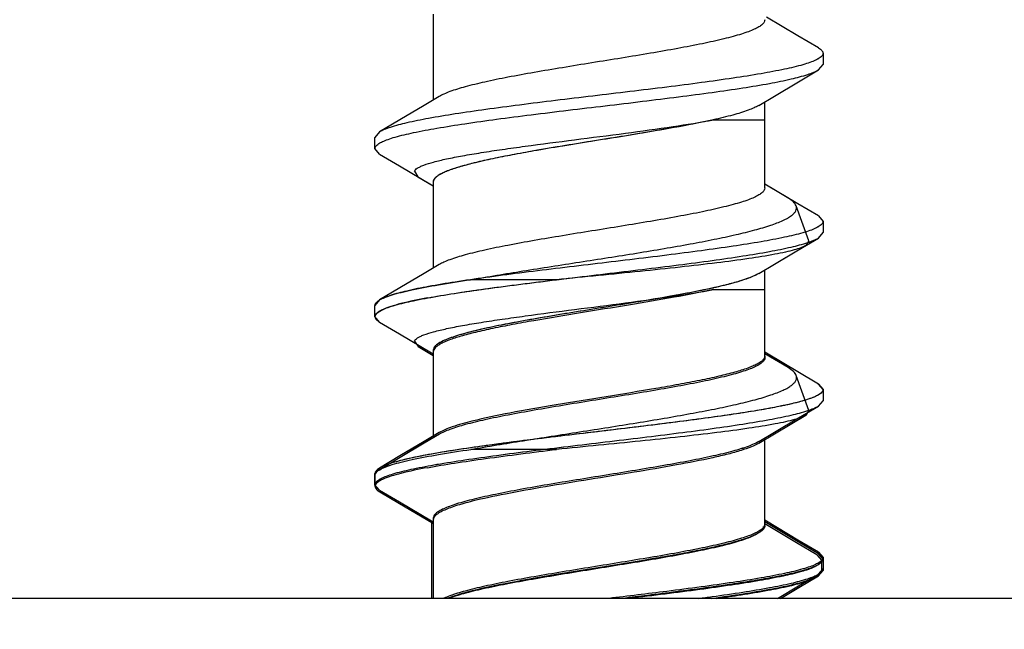
# Model space of a CAD drawing. Units: millimetres. Extents: x 56266 to 57866, y -2576 to 624.
# Drawn here: x 57711 to 57719, y 282 to 287 of the extents above; entities that cross this region are included whole.
import ezdxf

# ---------------------------------------------------------------- set-up
doc = ezdxf.new("R2010")
doc.units = ezdxf.units.MM

msp = doc.modelspace()

# ---------------------------------------------------------------- linework, layer by layer
at = {"color": 7, "linetype": 'Continuous'}
for p, q in [((57714.3526, 287.1021), (57714.3526, 286.3345)), ((57717.6095, 286.9083), (57717.3276, 287.0759)), ((57717.7916, 286.8007), (57717.6095, 286.9083)), ((57717.833, 286.7521), (57717.833, 286.6521)), ((57717.7916, 286.6034), (57717.833, 286.6521)), ((57717.3134, 285.5521), (57717.3134, 286.3196)), ((57716.855, 286.159), (57717.3134, 286.159)), ((57717.3134, 285.5521), (57717.3134, 286.159)), ((57713.8744, 286.0507), (57713.833, 286.0021)), ((57713.833, 285.9021), (57713.833, 286.0021)), ((57713.8744, 285.8534), (57713.833, 285.9021)), ((57713.8744, 285.8534), (57714.0515, 285.7487)), ((57714.0515, 285.7487), (57714.3383, 285.5782)), ((57714.1851, 285.6988), (57714.2167, 285.6508)), ((57714.2167, 285.6508), (57714.3526, 285.5696)), ((57714.3526, 285.6021), (57714.3526, 284.8345)), ((57714.3526, 285.6021), (57714.3526, 284.8345)), ((57714.3383, 285.5782), (57714.3526, 285.5696)), ((57717.52, 285.4613), (57717.3134, 285.5845)), ((57717.3276, 285.5759), (57717.3134, 285.5845)), ((57717.6095, 285.4083), (57717.3276, 285.5759)), ((57717.7065, 285.079), (57717.593, 285.3906)), ((57717.7916, 285.3007), (57717.6095, 285.4083)), ((57717.7916, 285.3007), (57717.833, 285.2521)), ((57717.833, 285.2521), (57717.833, 285.1521)), ((57717.7916, 285.1034), (57717.833, 285.1521)), ((57717.7065, 285.079), (57717.6782, 285.0365)), ((57717.3989, 284.8708), (57717.6782, 285.0365)), ((57717.2588, 284.787), (57717.3989, 284.8708)), ((57717.3134, 284.0521), (57717.3134, 284.8196)), ((57717.3134, 284.0521), (57717.3134, 284.8196)), ((57715.4524, 284.7313), (57714.6867, 284.7313)), ((57716.8563, 284.6444), (57717.3146, 284.6444)), ((57717.3146, 284.0374), (57717.3146, 284.6444)), ((57713.8744, 284.5507), (57713.833, 284.5021)), ((57713.833, 284.4021), (57713.833, 284.5021)), ((57713.833, 284.4021), (57713.833, 284.5021)), ((57713.8744, 284.3534), (57713.833, 284.4021)), ((57713.8744, 284.3534), (57714.0515, 284.2487)), ((57713.8744, 284.3534), (57714.0515, 284.2487)), ((57714.0515, 284.2487), (57714.3383, 284.0782)), ((57714.0515, 284.2487), (57714.3383, 284.0782)), ((57714.1863, 284.1841), (57714.2179, 284.1361)), ((57714.2179, 284.1361), (57714.3538, 284.055)), ((57714.3526, 284.1021), (57714.3526, 283.3345)), ((57714.3383, 284.0782), (57714.3526, 284.0696)), ((57714.3383, 284.0782), (57714.3526, 284.0696)), ((57714.3538, 284.0874), (57714.3538, 283.3198)), ((57717.3276, 284.0759), (57717.3134, 284.0845)), ((57717.3276, 284.0759), (57717.3134, 284.0845)), ((57717.5212, 283.9467), (57717.3146, 284.0698)), ((57717.6095, 283.9083), (57717.3276, 284.0759)), ((57717.6095, 283.9083), (57717.3276, 284.0759)), ((57717.7077, 283.5644), (57717.5943, 283.876)), ((57717.7916, 283.8007), (57717.6095, 283.9083)), ((57717.7916, 283.8007), (57717.6095, 283.9083)), ((57717.833, 283.7521), (57717.7916, 283.8007)), ((57717.7916, 283.8007), (57717.833, 283.7521)), ((57717.833, 283.7521), (57717.833, 283.6521)), ((57717.833, 283.7521), (57717.833, 283.6521)), ((57717.7916, 283.6034), (57717.833, 283.6521)), ((57717.7916, 283.6034), (57717.833, 283.6521)), ((57717.4002, 283.3562), (57717.6795, 283.5219)), ((57717.7077, 283.5644), (57717.6795, 283.5219)), ((57714.4072, 283.3671), (57714.2418, 283.2683)), ((57717.26, 283.2724), (57717.4002, 283.3562)), ((57717.3134, 282.5521), (57717.3134, 283.3196)), ((57717.3134, 282.5521), (57717.3134, 283.3196)), ((57717.3146, 282.5374), (57717.3146, 283.305)), ((57715.4536, 283.2167), (57714.6879, 283.2167)), ((57713.8744, 283.0507), (57713.833, 283.0021)), ((57713.833, 282.9021), (57713.833, 283.0021)), ((57713.833, 282.9021), (57713.833, 283.0021)), ((57713.8342, 282.8874), (57713.8342, 282.9874)), ((57713.8744, 282.8534), (57713.833, 282.9021)), ((57713.8744, 282.8534), (57713.833, 282.9021)), ((57713.8744, 282.8534), (57714.0515, 282.7487)), ((57713.8744, 282.8534), (57714.0515, 282.7487)), ((57713.8756, 282.8388), (57714.0528, 282.7341)), ((57714.0515, 282.7487), (57714.3383, 282.5782)), ((57714.0515, 282.7487), (57714.3383, 282.5782)), ((57714.0528, 282.7341), (57714.3396, 282.5636)), ((57714.3526, 282.6021), (57714.3526, 281.8874)), ((57714.3383, 282.5782), (57714.3383, 281.8874)), ((57714.3383, 282.5782), (57714.3526, 282.5696)), ((57714.3383, 282.5782), (57714.3526, 282.5696)), ((57714.3396, 282.5636), (57714.3538, 282.555)), ((57714.3538, 282.5874), (57714.3538, 281.8874)), ((57717.3276, 282.5759), (57717.3134, 282.5845)), ((57717.3276, 282.5759), (57717.3134, 282.5845)), ((57717.5953, 282.3844), (57717.3134, 282.5521)), ((57717.3289, 282.5613), (57717.3146, 282.5698)), ((57717.6095, 282.4083), (57717.3276, 282.5759)), ((57717.6108, 282.3936), (57717.3289, 282.5613)), ((57717.7773, 282.2768), (57717.5953, 282.3844)), ((57717.7916, 282.3007), (57717.6095, 282.4083)), ((57717.7928, 282.2861), (57717.6108, 282.3936)), ((57717.7773, 282.2768), (57717.8187, 282.2282)), ((57717.7916, 282.3007), (57717.833, 282.2521)), ((57717.8342, 282.2374), (57717.7928, 282.2861)), ((57717.833, 282.2521), (57717.833, 282.1521)), ((57717.8187, 282.2282), (57717.8187, 282.1282)), ((57717.8342, 282.2374), (57717.8342, 282.1374)), ((57717.7773, 282.0795), (57717.8187, 282.1282)), ((57717.7916, 282.1034), (57717.833, 282.1521)), ((57717.7928, 282.0888), (57717.8342, 282.1374))]:
    msp.add_line(p, q, dxfattribs=at)
at = {"color": 4}
msp.add_lwpolyline([(57736.3312, 295.4217), (57736.3312, 281.8874), (57695.3312, 281.8874), (57695.3312, 295.4217), (57693.8312, 295.4217), (57693.8312, 280.3874), (57737.8312, 280.3874), (57737.8312, 295.4217)], close=True, dxfattribs=at)
at = {"color": 7, "linetype": 'Continuous'}
for points in [[(57717.2588, 286.287), (57717.3989, 286.3708), (57717.6144, 286.4987), (57717.7916, 286.6034)], [(57714.4072, 286.3671), (57714.272, 286.2863), (57714.0564, 286.1583), (57713.8744, 286.0507)], [(57717.2588, 284.787), (57717.3989, 284.8708), (57717.6144, 284.9987), (57717.7916, 285.1034)], [(57714.4072, 284.8671), (57714.272, 284.7863), (57714.0564, 284.6583), (57713.8744, 284.5507)], [(57714.4072, 284.8671), (57714.272, 284.7863), (57714.0564, 284.6583), (57713.8744, 284.5507)], [(57717.2588, 283.287), (57717.3989, 283.3708), (57717.6144, 283.4987), (57717.7916, 283.6034)], [(57714.4072, 283.3671), (57714.272, 283.2863), (57714.0564, 283.1583), (57713.8744, 283.0507)], [(57714.4084, 283.3525), (57714.2732, 283.2716), (57714.0577, 283.1436), (57713.8756, 283.0361)], [(57714.2418, 283.2683), (57714.0564, 283.1583), (57713.8744, 283.0507)], [(57717.427, 281.8874), (57717.6144, 281.9987), (57717.7916, 282.1034)], [(57717.4528, 281.8874), (57717.6157, 281.9841), (57717.7928, 282.0888)], [(57717.4529, 281.8874), (57717.6002, 281.9749), (57717.7773, 282.0795)]]:
    msp.add_lwpolyline(points, dxfattribs=at)
for points, knots in [([(57717.3134, 287.0521), (57717.3134, 287.0446), (57717.308, 287.0279), (57717.2882, 287.0064), (57717.2578, 286.9854), (57717.2164, 286.9644), (57717.1642, 286.9433), (57717.1013, 286.9222), (57717.0284, 286.901), (57716.9129, 286.8713), (57716.7478, 286.8351), (57716.5289, 286.7932), (57716.2877, 286.7512), (57715.9444, 286.6946), (57715.5979, 286.6396), (57715.26, 286.5827), (57715.0286, 286.5407), (57714.8228, 286.4989), (57714.6493, 286.4574), (57714.5277, 286.421), (57714.4514, 286.3906), (57714.4205, 286.3751), (57714.4072, 286.3671)], [0, 0, 0, 0, 0.007369, 0.016603, 0.028696, 0.044024, 0.062711, 0.084727, 0.109971, 0.138301, 0.203386, 0.278101, 0.360173, 0.447062, 0.624392, 0.709293, 0.788128, 0.858478, 0.918232, 0.965727, 0.984544, 1, 1, 1, 1]), ([(57717.833, 286.7521), (57717.833, 286.7478), (57717.8307, 286.7385), (57717.8217, 286.7257), (57717.8075, 286.7133), (57717.7959, 286.7058), (57717.7893, 286.7021)], [0, 0, 0, 0, 0.185079, 0.401642, 0.66978, 1, 1, 1, 1]), ([(57717.7916, 286.8007), (57717.7978, 286.797), (57717.8089, 286.7897), (57717.8253, 286.7752), (57717.833, 286.7609), (57717.833, 286.7521)], [0, 0, 0, 0, 0.330128, 0.59928, 1, 1, 1, 1]), ([(57717.7661, 286.6901), (57717.7499, 286.6826), (57717.7127, 286.6681), (57717.6212, 286.6396), (57717.4757, 286.6057), (57717.2676, 286.5669), (57717.0195, 286.5279), (57716.7384, 286.4887), (57716.3208, 286.4351), (57715.8867, 286.3835), (57715.4487, 286.3311), (57715.1301, 286.2917), (57714.8312, 286.2524), (57714.5602, 286.2133), (57714.3247, 286.1743), (57714.1311, 286.1357), (57713.9988, 286.1018), (57713.9186, 286.0731), (57713.8874, 286.0584), (57713.8744, 286.0507)], [0, 0, 0, 0, 0.013544, 0.030228, 0.072794, 0.126815, 0.19092, 0.263402, 0.342294, 0.510513, 0.595208, 0.677184, 0.754182, 0.824093, 0.885028, 0.935383, 0.97392, 0.988522, 1, 1, 1, 1]), ([(57717.7893, 286.7021), (57717.7875, 286.701), (57717.7799, 286.6968), (57717.7721, 286.6929), (57717.7661, 286.6901)], [0, 0, 0, 0, 0.23455, 1, 1, 1, 1]), ([(57713.8999, 285.964), (57713.9161, 285.9715), (57713.9533, 285.986), (57714.0449, 286.0145), (57714.1903, 286.0484), (57714.3984, 286.0872), (57714.6465, 286.1262), (57714.9277, 286.1655), (57715.3453, 286.2191), (57715.7793, 286.2706), (57716.2174, 286.323), (57716.5359, 286.3624), (57716.8348, 286.4017), (57717.1058, 286.4409), (57717.3413, 286.4798), (57717.5349, 286.5184), (57717.6672, 286.5523), (57717.7473, 286.5811), (57717.7786, 286.5957), (57717.7916, 286.6034)], [0, 0, 0, 0, 0.013546, 0.03023, 0.072798, 0.126821, 0.190929, 0.263417, 0.342312, 0.510532, 0.595225, 0.677196, 0.754189, 0.824097, 0.885031, 0.935384, 0.973921, 0.988522, 1, 1, 1, 1]), ([(57717.2588, 286.287), (57717.2455, 286.279), (57717.2146, 286.2635), (57717.1383, 286.2331), (57717.0167, 286.1967), (57716.8432, 286.1552), (57716.6374, 286.1134), (57716.406, 286.0714), (57716.0681, 286.0145), (57715.7216, 285.9595), (57715.3783, 285.9029), (57715.1371, 285.8609), (57714.9182, 285.819), (57714.7531, 285.7828), (57714.6376, 285.7531), (57714.5647, 285.7319), (57714.5018, 285.7108), (57714.4496, 285.6898), (57714.4082, 285.6688), (57714.3778, 285.6477), (57714.3579, 285.6262), (57714.3526, 285.6095), (57714.3526, 285.6021)], [0, 0, 0, 0, 0.015456, 0.03427, 0.081765, 0.141521, 0.211869, 0.290702, 0.375603, 0.552932, 0.639821, 0.721894, 0.796607, 0.861694, 0.890023, 0.91527, 0.937284, 0.955973, 0.971304, 0.983394, 0.992631, 1, 1, 1, 1]), ([(57714.1851, 285.6988), (57714.187, 285.7039), (57714.1947, 285.7145), (57714.2123, 285.7279), (57714.2374, 285.7414), (57714.2852, 285.7613), (57714.3641, 285.785), (57714.4799, 285.8121), (57714.6221, 285.8395), (57714.7879, 285.8673), (57714.9741, 285.8953), (57715.2518, 285.934), (57715.6186, 285.9813), (57716.0597, 286.0374), (57716.4737, 286.0939), (57716.7356, 286.1359), (57716.855, 286.159)], [0, 0, 0, 0, 0.005999, 0.013976, 0.024352, 0.037294, 0.07099, 0.114912, 0.168407, 0.230544, 0.30017, 0.375918, 0.539527, 0.707736, 0.865957, 1, 1, 1, 1]), ([(57716.855, 286.159), (57716.7386, 286.133), (57716.4859, 286.0846), (57716.0892, 286.018), (57715.6709, 285.9512), (57715.3249, 285.8943), (57715.0642, 285.8472), (57714.8902, 285.8129), (57714.736, 285.7787), (57714.6051, 285.7447), (57714.5121, 285.715), (57714.4517, 285.6904), (57714.4167, 285.6732), (57714.3891, 285.6561), (57714.3688, 285.6388), (57714.3559, 285.621), (57714.3526, 285.608), (57714.3526, 285.6021)], [0, 0, 0, 0, 0.13821, 0.297916, 0.466105, 0.628931, 0.704111, 0.773065, 0.834405, 0.886955, 0.929798, 0.947393, 0.962404, 0.974887, 0.984997, 0.993109, 1, 1, 1, 1]), ([(57713.833, 285.9021), (57713.833, 285.9063), (57713.8352, 285.9156), (57713.8442, 285.9284), (57713.8584, 285.9408), (57713.87, 285.9482), (57713.8766, 285.952)], [0, 0, 0, 0, 0.185167, 0.401768, 0.669875, 1, 1, 1, 1]), ([(57713.8766, 285.952), (57713.8784, 285.953), (57713.886, 285.9573), (57713.8938, 285.9612), (57713.8999, 285.964)], [0, 0, 0, 0, 0.234457, 1, 1, 1, 1]), ([(57717.3134, 285.5521), (57717.3134, 285.5446), (57717.308, 285.5279), (57717.2882, 285.5064), (57717.2578, 285.4853), (57717.2164, 285.4644), (57717.1641, 285.4433), (57717.1013, 285.4222), (57717.0284, 285.401), (57716.9129, 285.3713), (57716.7478, 285.3351), (57716.5289, 285.2932), (57716.2877, 285.2512), (57715.9444, 285.1946), (57715.5979, 285.1396), (57715.26, 285.0827), (57715.0286, 285.0407), (57714.8228, 284.9989), (57714.6492, 284.9574), (57714.5277, 284.921), (57714.4514, 284.8906), (57714.4205, 284.8751), (57714.4072, 284.8671)], [0, 0, 0, 0, 0.007369, 0.016606, 0.028696, 0.044027, 0.062716, 0.08473, 0.109977, 0.138306, 0.203393, 0.278106, 0.360178, 0.447068, 0.624396, 0.709298, 0.788131, 0.858478, 0.918234, 0.965731, 0.984543, 1, 1, 1, 1]), ([(57717.3134, 285.5521), (57717.3134, 285.5446), (57717.308, 285.5279), (57717.2882, 285.5064), (57717.2578, 285.4853), (57717.2164, 285.4644), (57717.1641, 285.4433), (57717.1013, 285.4222), (57717.0284, 285.401), (57716.9129, 285.3713), (57716.7478, 285.3351), (57716.5289, 285.2932), (57716.2877, 285.2512), (57715.9443, 285.1946), (57715.5979, 285.1396), (57715.26, 285.0827), (57715.0286, 285.0407), (57714.8228, 284.9989), (57714.6492, 284.9574), (57714.5277, 284.921), (57714.4514, 284.8906), (57714.4205, 284.8751), (57714.4072, 284.8671)], [0, 0, 0, 0, 0.00737, 0.016604, 0.028697, 0.044026, 0.062714, 0.084731, 0.109976, 0.138305, 0.203391, 0.278107, 0.360179, 0.447067, 0.624396, 0.709296, 0.78813, 0.858479, 0.918232, 0.965727, 0.984543, 1, 1, 1, 1]), ([(57717.5931, 285.3906), (57717.5882, 285.4041), (57717.5657, 285.4319), (57717.5372, 285.4511), (57717.52, 285.4613)], [0, 0, 0, 0, 0.417828, 1, 1, 1, 1]), ([(57714.6867, 284.7313), (57714.842, 284.7589), (57715.166, 284.8123), (57715.576, 284.8758), (57715.9145, 284.9285), (57716.1661, 284.9684), (57716.4098, 285.0087), (57716.6409, 285.0492), (57716.8551, 285.09), (57717.0484, 285.1309), (57717.2169, 285.172), (57717.3573, 285.2132), (57717.4548, 285.2496), (57717.5157, 285.2801), (57717.5495, 285.3014), (57717.5746, 285.3228), (57717.5911, 285.345), (57717.5981, 285.3684), (57717.5956, 285.3836), (57717.5931, 285.3906)], [0, 0, 0, 0, 0.156058, 0.324741, 0.410357, 0.494859, 0.576759, 0.654592, 0.726937, 0.79247, 0.849982, 0.898452, 0.937129, 0.952685, 0.965756, 0.976491, 0.985234, 0.992693, 1, 1, 1, 1]), ([(57717.833, 285.2521), (57717.833, 285.2478), (57717.8308, 285.2385), (57717.8217, 285.2258), (57717.8076, 285.2133), (57717.796, 285.2059), (57717.7894, 285.2021)], [0, 0, 0, 0, 0.185189, 0.401798, 0.669898, 1, 1, 1, 1]), ([(57717.7661, 285.1901), (57717.7499, 285.1826), (57717.7127, 285.1681), (57717.6211, 285.1396), (57717.4757, 285.1057), (57717.2675, 285.0669), (57717.0195, 285.0279), (57716.7383, 284.9886), (57716.3208, 284.9351), (57715.8867, 284.8835), (57715.4487, 284.8311), (57715.1301, 284.7917), (57714.8312, 284.7524), (57714.5602, 284.7132), (57714.3246, 284.6743), (57714.1311, 284.6357), (57713.9988, 284.6018), (57713.9186, 284.5731), (57713.8874, 284.5584), (57713.8744, 284.5507)], [0, 0, 0, 0, 0.013546, 0.03023, 0.072798, 0.126821, 0.190927, 0.263407, 0.342293, 0.510505, 0.595201, 0.677179, 0.754182, 0.824096, 0.885031, 0.935384, 0.973921, 0.988522, 1, 1, 1, 1]), ([(57717.7894, 285.2021), (57717.7876, 285.2011), (57717.78, 285.1968), (57717.7721, 285.1929), (57717.7661, 285.1901)], [0, 0, 0, 0, 0.234437, 1, 1, 1, 1]), ([(57713.9001, 284.4641), (57713.9163, 284.4716), (57713.9535, 284.4861), (57714.0451, 284.5146), (57714.1906, 284.5485), (57714.3988, 284.5873), (57714.6469, 284.6263), (57714.928, 284.6655), (57715.3456, 284.7191), (57715.7796, 284.7706), (57716.2176, 284.823), (57716.5361, 284.8624), (57716.835, 284.9017), (57717.1059, 284.9409), (57717.3414, 284.9798), (57717.5349, 285.0184), (57717.6672, 285.0523), (57717.7473, 285.0811), (57717.7786, 285.0957), (57717.7916, 285.1034)], [0, 0, 0, 0, 0.013556, 0.03025, 0.072832, 0.126865, 0.190982, 0.263475, 0.342372, 0.510585, 0.595269, 0.67723, 0.754215, 0.824118, 0.885044, 0.935391, 0.973923, 0.988523, 1, 1, 1, 1]), ([(57717.6782, 285.0365), (57717.6648, 285.0286), (57717.6309, 285.014), (57717.5705, 284.9952), (57717.4929, 284.9762), (57717.3581, 284.9489), (57717.1534, 284.9164), (57716.8708, 284.8792), (57716.5472, 284.8422), (57716.1948, 284.8052), (57715.8266, 284.7684), (57715.5774, 284.7438), (57715.4524, 284.7313)], [0, 0, 0, 0, 0.020731, 0.04888, 0.084409, 0.127065, 0.2322, 0.360415, 0.506912, 0.66623, 0.832607, 1, 1, 1, 1]), ([(57713.8744, 284.5507), (57713.8894, 284.5595), (57713.926, 284.5762), (57713.9903, 284.5982), (57714.0709, 284.6203), (57714.2084, 284.6521), (57714.4153, 284.6903), (57714.5906, 284.7174), (57714.6867, 284.7313)], [0, 0, 0, 0, 0.062439, 0.143837, 0.244084, 0.362637, 0.651169, 1, 1, 1, 1]), ([(57714.3009, 284.5687), (57714.3807, 284.5835), (57714.553, 284.6122), (57714.9367, 284.6677), (57715.2409, 284.7056), (57715.4524, 284.7313)], [0, 0, 0, 0, 0.209315, 0.450385, 1, 1, 1, 1]), ([(57717.2588, 284.787), (57717.2455, 284.779), (57717.2146, 284.7636), (57717.1383, 284.7331), (57717.0167, 284.6967), (57716.8432, 284.6552), (57716.6374, 284.6134), (57716.406, 284.5714), (57716.0681, 284.5145), (57715.7216, 284.4595), (57715.3783, 284.4029), (57715.1371, 284.3609), (57714.9182, 284.319), (57714.7531, 284.2828), (57714.6376, 284.2531), (57714.5647, 284.2319), (57714.5018, 284.2108), (57714.4496, 284.1898), (57714.4082, 284.1688), (57714.3778, 284.1477), (57714.3579, 284.1262), (57714.3526, 284.1095), (57714.3526, 284.1021)], [0, 0, 0, 0, 0.015456, 0.03427, 0.081765, 0.141522, 0.211869, 0.290702, 0.375603, 0.552932, 0.639821, 0.721894, 0.796607, 0.861694, 0.890022, 0.91527, 0.937284, 0.955973, 0.971304, 0.983394, 0.992631, 1, 1, 1, 1]), ([(57717.2588, 284.787), (57717.2375, 284.7743), (57717.1851, 284.7504), (57717.0931, 284.719), (57716.9782, 284.6873), (57716.7859, 284.6423), (57716.5061, 284.5884), (57716.1384, 284.5261), (57715.7485, 284.4636), (57715.3646, 284.4011), (57715.0149, 284.339), (57714.7971, 284.2933), (57714.699, 284.2687)], [0, 0, 0, 0, 0.028442, 0.065705, 0.111466, 0.165058, 0.292093, 0.438089, 0.592713, 0.744952, 0.883959, 1, 1, 1, 1]), ([(57714.1863, 284.1841), (57714.1882, 284.1893), (57714.1959, 284.1998), (57714.2136, 284.2133), (57714.2386, 284.2268), (57714.2865, 284.2467), (57714.3653, 284.2703), (57714.4812, 284.2974), (57714.6233, 284.3249), (57714.7891, 284.3527), (57714.9753, 284.3807), (57715.253, 284.4194), (57715.6198, 284.4667), (57716.0609, 284.5228), (57716.4749, 284.5793), (57716.7368, 284.6213), (57716.8563, 284.6444)], [0, 0, 0, 0, 0.005999, 0.013976, 0.024352, 0.037294, 0.07099, 0.114912, 0.168407, 0.230544, 0.30017, 0.375918, 0.539527, 0.707736, 0.865957, 1, 1, 1, 1]), ([(57716.8563, 284.6444), (57716.7398, 284.6184), (57716.4872, 284.57), (57716.0904, 284.5034), (57715.6721, 284.4366), (57715.3262, 284.3797), (57715.0654, 284.3326), (57714.8914, 284.2983), (57714.7373, 284.2641), (57714.6063, 284.2301), (57714.5133, 284.2004), (57714.4529, 284.1758), (57714.418, 284.1586), (57714.3903, 284.1415), (57714.3701, 284.1242), (57714.3571, 284.1064), (57714.3538, 284.0934), (57714.3538, 284.0874)], [0, 0, 0, 0, 0.13821, 0.297916, 0.466105, 0.628931, 0.704111, 0.773065, 0.834405, 0.886955, 0.929798, 0.947393, 0.962404, 0.974887, 0.984997, 0.993109, 1, 1, 1, 1]), ([(57713.833, 284.5021), (57713.833, 284.5062), (57713.8358, 284.518), (57713.8505, 284.5354), (57713.8655, 284.5455), (57713.8744, 284.5507)], [0, 0, 0, 0, 0.187544, 0.530787, 1, 1, 1, 1]), ([(57714.3009, 284.5687), (57714.2214, 284.5539), (57714.1116, 284.5318), (57713.9805, 284.4954), (57713.9285, 284.4768), (57713.9064, 284.4669)], [0, 0, 0, 0, 0.59479, 0.822004, 1, 1, 1, 1]), ([(57713.9064, 284.4669), (57713.8954, 284.4621), (57713.8763, 284.4526), (57713.8526, 284.4367), (57713.8372, 284.4204), (57713.833, 284.4077), (57713.833, 284.4021)], [0, 0, 0, 0, 0.351035, 0.626236, 0.834922, 1, 1, 1, 1]), ([(57713.833, 284.4021), (57713.833, 284.4111), (57713.8412, 284.4259), (57713.8582, 284.4406), (57713.8698, 284.4481), (57713.8764, 284.4519)], [0, 0, 0, 0, 0.398061, 0.667888, 1, 1, 1, 1]), ([(57713.8764, 284.4519), (57713.8782, 284.4529), (57713.8859, 284.4572), (57713.8939, 284.4612), (57713.9001, 284.4641)], [0, 0, 0, 0, 0.234191, 1, 1, 1, 1]), ([(57713.833, 284.4021), (57713.833, 284.3979), (57713.8358, 284.3861), (57713.8505, 284.3687), (57713.8655, 284.3587), (57713.8744, 284.3534)], [0, 0, 0, 0, 0.187584, 0.530805, 1, 1, 1, 1]), ([(57714.699, 284.2687), (57714.6493, 284.2563), (57714.5794, 284.2373), (57714.4941, 284.2079), (57714.4445, 284.1874), (57714.4052, 284.167), (57714.3764, 284.1464), (57714.3576, 284.1254), (57714.3526, 284.1092), (57714.3526, 284.1021)], [0, 0, 0, 0, 0.386317, 0.545256, 0.680069, 0.790815, 0.878405, 0.945744, 1, 1, 1, 1]), ([(57717.3146, 284.0374), (57717.3146, 284.03), (57717.3093, 284.0133), (57717.2894, 283.9918), (57717.259, 283.9707), (57717.2176, 283.9497), (57717.1654, 283.9287), (57717.1025, 283.9076), (57717.0296, 283.8864), (57716.9141, 283.8567), (57716.749, 283.8205), (57716.5301, 283.7786), (57716.2889, 283.7366), (57715.9456, 283.68), (57715.5991, 283.625), (57715.2612, 283.5681), (57715.0298, 283.5261), (57714.824, 283.4843), (57714.6505, 283.4428), (57714.5289, 283.4064), (57714.4526, 283.3759), (57714.4217, 283.3604), (57714.4084, 283.3525)], [0, 0, 0, 0, 0.007369, 0.016606, 0.028696, 0.044027, 0.062716, 0.08473, 0.109977, 0.138306, 0.203393, 0.278106, 0.360178, 0.447068, 0.624396, 0.709298, 0.788131, 0.858478, 0.918234, 0.965731, 0.984543, 1, 1, 1, 1]), ([(57717.3134, 284.0521), (57717.3134, 284.0458), (57717.3098, 284.032), (57717.2955, 284.0135), (57717.2733, 283.9954), (57717.243, 283.9774), (57717.2047, 283.9595), (57717.1387, 283.9337), (57717.0372, 283.9027), (57716.8947, 283.867), (57716.7276, 283.8313), (57716.5398, 283.7954), (57716.261, 283.7463), (57715.8956, 283.687), (57715.4612, 283.6174), (57715.0609, 283.5481), (57714.811, 283.4968), (57714.699, 283.4687)], [0, 0, 0, 0, 0.006926, 0.015189, 0.025593, 0.038522, 0.054133, 0.072455, 0.117081, 0.171745, 0.235375, 0.3066, 0.383852, 0.549397, 0.717125, 0.871912, 1, 1, 1, 1]), ([(57717.5943, 283.876), (57717.5894, 283.8894), (57717.567, 283.9173), (57717.5384, 283.9365), (57717.5212, 283.9467)], [0, 0, 0, 0, 0.417828, 1, 1, 1, 1]), ([(57714.6879, 283.2167), (57714.8433, 283.2443), (57715.1672, 283.2976), (57715.5772, 283.3612), (57715.9157, 283.4138), (57716.1673, 283.4538), (57716.411, 283.4941), (57716.6421, 283.5346), (57716.8564, 283.5753), (57717.0496, 283.6163), (57717.2182, 283.6574), (57717.3585, 283.6986), (57717.456, 283.735), (57717.517, 283.7655), (57717.5507, 283.7867), (57717.5758, 283.8082), (57717.5923, 283.8303), (57717.5993, 283.8537), (57717.5968, 283.869), (57717.5943, 283.876)], [0, 0, 0, 0, 0.156058, 0.324741, 0.410357, 0.494859, 0.576759, 0.654592, 0.726937, 0.79247, 0.849982, 0.898452, 0.937129, 0.952685, 0.965756, 0.976491, 0.985234, 0.992693, 1, 1, 1, 1]), ([(57717.833, 283.7521), (57717.833, 283.7478), (57717.8307, 283.7385), (57717.8217, 283.7257), (57717.8074, 283.7132), (57717.7957, 283.7058), (57717.7891, 283.702)], [0, 0, 0, 0, 0.184938, 0.401442, 0.669627, 1, 1, 1, 1]), ([(57717.833, 283.7521), (57717.833, 283.7432), (57717.8253, 283.7289), (57717.809, 283.7144), (57717.7979, 283.7071), (57717.7916, 283.7034)], [0, 0, 0, 0, 0.400698, 0.669879, 1, 1, 1, 1]), ([(57717.7658, 283.69), (57717.7496, 283.6825), (57717.7124, 283.668), (57717.6207, 283.6395), (57717.4752, 283.6056), (57717.267, 283.5668), (57717.0189, 283.5278), (57716.7377, 283.4886), (57716.3201, 283.435), (57715.8861, 283.3835), (57715.4482, 283.331), (57715.1297, 283.2917), (57714.8309, 283.2524), (57714.56, 283.2132), (57714.3245, 283.1743), (57714.131, 283.1356), (57713.9988, 283.1018), (57713.9186, 283.073), (57713.8874, 283.0584), (57713.8744, 283.0507)], [0, 0, 0, 0, 0.013563, 0.030263, 0.072854, 0.126896, 0.19102, 0.263516, 0.342413, 0.510622, 0.595301, 0.677258, 0.75424, 0.824138, 0.885058, 0.935399, 0.973927, 0.988525, 1, 1, 1, 1]), ([(57717.7656, 283.6899), (57717.7373, 283.6768), (57717.6676, 283.6527), (57717.5455, 283.6213), (57717.3919, 283.5895), (57717.2094, 283.5576), (57717.0014, 283.5255), (57716.6848, 283.4811), (57716.2569, 283.4274), (57715.7278, 283.3646), (57715.2063, 283.3019), (57714.7312, 283.2395), (57714.4348, 283.1936), (57714.3009, 283.1687)], [0, 0, 0, 0, 0.026746, 0.062825, 0.107782, 0.160897, 0.221252, 0.287768, 0.434377, 0.590081, 0.743539, 0.883552, 1, 1, 1, 1]), ([(57717.7916, 283.7034), (57717.7897, 283.7023), (57717.7812, 283.6974), (57717.7724, 283.6931), (57717.7656, 283.6899)], [0, 0, 0, 0, 0.232421, 1, 1, 1, 1]), ([(57717.7891, 283.702), (57717.7874, 283.701), (57717.7798, 283.6968), (57717.7721, 283.6929), (57717.7661, 283.6901)], [0, 0, 0, 0, 0.234694, 1, 1, 1, 1]), ([(57713.8999, 282.964), (57713.9161, 282.9715), (57713.9532, 282.986), (57714.0448, 283.0145), (57714.1903, 283.0484), (57714.3984, 283.0872), (57714.6464, 283.1262), (57714.9276, 283.1655), (57715.3451, 283.219), (57715.7792, 283.2706), (57716.2172, 283.323), (57716.5358, 283.3624), (57716.8348, 283.4017), (57717.1058, 283.4409), (57717.3414, 283.4798), (57717.5349, 283.5184), (57717.6672, 283.5523), (57717.7473, 283.5811), (57717.7786, 283.5957), (57717.7916, 283.6034)], [0, 0, 0, 0, 0.013543, 0.030226, 0.07279, 0.126811, 0.190916, 0.263397, 0.342283, 0.510497, 0.595195, 0.677176, 0.754182, 0.824098, 0.885034, 0.935385, 0.973921, 0.988523, 1, 1, 1, 1]), ([(57713.9001, 282.9641), (57713.9163, 282.9716), (57713.9535, 282.9861), (57714.0452, 283.0146), (57714.1907, 283.0485), (57714.3989, 283.0873), (57714.647, 283.1263), (57714.9281, 283.1655), (57715.3457, 283.2191), (57715.7797, 283.2706), (57716.2177, 283.323), (57716.5362, 283.3624), (57716.835, 283.4017), (57717.1059, 283.4409), (57717.3414, 283.4798), (57717.5349, 283.5185), (57717.6672, 283.5523), (57717.7474, 283.5811), (57717.7786, 283.5957), (57717.7916, 283.6034)], [0, 0, 0, 0, 0.013558, 0.030255, 0.072839, 0.126876, 0.190995, 0.263489, 0.342386, 0.510598, 0.59528, 0.677239, 0.754224, 0.824124, 0.885049, 0.935394, 0.973924, 0.988524, 1, 1, 1, 1]), ([(57717.6795, 283.5219), (57717.6661, 283.514), (57717.6322, 283.4994), (57717.5717, 283.4805), (57717.4941, 283.4616), (57717.3593, 283.4342), (57717.1547, 283.4017), (57716.872, 283.3646), (57716.5484, 283.3276), (57716.196, 283.2906), (57715.8279, 283.2538), (57715.5786, 283.2292), (57715.4536, 283.2167)], [0, 0, 0, 0, 0.020731, 0.04888, 0.084409, 0.127065, 0.2322, 0.360415, 0.506912, 0.66623, 0.832607, 1, 1, 1, 1]), ([(57714.699, 283.4687), (57714.6399, 283.4539), (57714.5583, 283.4316), (57714.4616, 283.3953), (57714.4233, 283.3767), (57714.4072, 283.3671)], [0, 0, 0, 0, 0.589592, 0.817872, 1, 1, 1, 1]), ([(57713.8756, 283.0361), (57713.8906, 283.0449), (57713.9272, 283.0616), (57713.9915, 283.0836), (57714.0721, 283.1057), (57714.2096, 283.1375), (57714.4166, 283.1757), (57714.5919, 283.2027), (57714.6879, 283.2167)], [0, 0, 0, 0, 0.062439, 0.143837, 0.244084, 0.362637, 0.651169, 1, 1, 1, 1]), ([(57714.3021, 283.0541), (57714.3819, 283.0689), (57714.5542, 283.0976), (57714.9379, 283.1531), (57715.2421, 283.191), (57715.4536, 283.2167)], [0, 0, 0, 0, 0.209315, 0.450385, 1, 1, 1, 1]), ([(57717.2588, 283.287), (57717.2455, 283.279), (57717.2146, 283.2635), (57717.1383, 283.2331), (57717.0167, 283.1967), (57716.8432, 283.1552), (57716.6374, 283.1134), (57716.406, 283.0714), (57716.0681, 283.0145), (57715.7216, 282.9595), (57715.3783, 282.9029), (57715.1371, 282.8609), (57714.9182, 282.819), (57714.7531, 282.7828), (57714.6376, 282.7531), (57714.5647, 282.7319), (57714.5018, 282.7108), (57714.4496, 282.6898), (57714.4082, 282.6688), (57714.3778, 282.6477), (57714.3579, 282.6262), (57714.3526, 282.6095), (57714.3526, 282.6021)], [0, 0, 0, 0, 0.015455, 0.034271, 0.081766, 0.141521, 0.211869, 0.290703, 0.375603, 0.552932, 0.639821, 0.721894, 0.796608, 0.861694, 0.890024, 0.915269, 0.937285, 0.955974, 0.971303, 0.983395, 0.992631, 1, 1, 1, 1]), ([(57717.2588, 283.287), (57717.2455, 283.279), (57717.2146, 283.2636), (57717.1383, 283.2331), (57717.0167, 283.1967), (57716.8432, 283.1552), (57716.6374, 283.1134), (57716.406, 283.0714), (57716.0681, 283.0145), (57715.7216, 282.9595), (57715.3783, 282.9029), (57715.1371, 282.8609), (57714.9182, 282.819), (57714.7531, 282.7828), (57714.6376, 282.7531), (57714.5647, 282.7319), (57714.5018, 282.7108), (57714.4496, 282.6897), (57714.4082, 282.6688), (57714.3778, 282.6477), (57714.358, 282.6262), (57714.3526, 282.6095), (57714.3526, 282.6021)], [0, 0, 0, 0, 0.015462, 0.034274, 0.081772, 0.141524, 0.21187, 0.290706, 0.375606, 0.552934, 0.639823, 0.721893, 0.796609, 0.861698, 0.890022, 0.915269, 0.937288, 0.955971, 0.971305, 0.983397, 0.992629, 1, 1, 1, 1]), ([(57717.26, 283.2724), (57717.2388, 283.2597), (57717.1863, 283.2358), (57717.0943, 283.2044), (57716.9794, 283.1727), (57716.7872, 283.1277), (57716.5074, 283.0738), (57716.1397, 283.0115), (57715.7497, 282.949), (57715.3659, 282.8865), (57715.0162, 282.8244), (57714.7983, 282.7787), (57714.7002, 282.7541)], [0, 0, 0, 0, 0.028442, 0.065705, 0.111466, 0.165058, 0.292093, 0.438089, 0.592713, 0.744952, 0.883959, 1, 1, 1, 1]), ([(57714.3009, 283.1687), (57714.2519, 283.1596), (57714.1621, 283.1418), (57714.0412, 283.1131), (57713.9473, 283.0847), (57713.8949, 283.0628), (57713.8744, 283.0507)], [0, 0, 0, 0, 0.337186, 0.618215, 0.839526, 1, 1, 1, 1]), ([(57713.8744, 283.0507), (57713.8681, 283.047), (57713.8571, 283.0397), (57713.8407, 283.0252), (57713.833, 283.0109), (57713.833, 283.0021)], [0, 0, 0, 0, 0.330192, 0.599358, 1, 1, 1, 1]), ([(57714.3021, 283.0541), (57714.2226, 283.0393), (57714.1128, 283.0172), (57713.9817, 282.9807), (57713.9297, 282.9621), (57713.9076, 282.9523)], [0, 0, 0, 0, 0.59479, 0.822004, 1, 1, 1, 1]), ([(57713.833, 282.9021), (57713.833, 282.9063), (57713.8353, 282.9156), (57713.8443, 282.9284), (57713.8585, 282.9409), (57713.8702, 282.9483), (57713.8768, 282.9521)], [0, 0, 0, 0, 0.184968, 0.401485, 0.66966, 1, 1, 1, 1]), ([(57713.833, 282.9021), (57713.833, 282.9111), (57713.8411, 282.9258), (57713.8582, 282.9406), (57713.8698, 282.9481), (57713.8763, 282.9518)], [0, 0, 0, 0, 0.398112, 0.667927, 1, 1, 1, 1]), ([(57713.8342, 282.9874), (57713.8342, 282.9916), (57713.837, 283.0034), (57713.8518, 283.0208), (57713.8667, 283.0308), (57713.8756, 283.0361)], [0, 0, 0, 0, 0.187544, 0.530787, 1, 1, 1, 1]), ([(57713.9076, 282.9523), (57713.8967, 282.9474), (57713.8775, 282.938), (57713.8538, 282.9221), (57713.8384, 282.9058), (57713.8342, 282.8931), (57713.8342, 282.8874)], [0, 0, 0, 0, 0.351035, 0.626236, 0.834922, 1, 1, 1, 1]), ([(57713.8763, 282.9518), (57713.8781, 282.9529), (57713.8859, 282.9572), (57713.8939, 282.9612), (57713.9001, 282.9641)], [0, 0, 0, 0, 0.234139, 1, 1, 1, 1]), ([(57713.8768, 282.9521), (57713.8786, 282.9531), (57713.8861, 282.9573), (57713.8939, 282.9612), (57713.8999, 282.964)], [0, 0, 0, 0, 0.234661, 1, 1, 1, 1]), ([(57713.8342, 282.8874), (57713.8342, 282.8833), (57713.837, 282.8715), (57713.8518, 282.8541), (57713.8667, 282.844), (57713.8756, 282.8388)], [0, 0, 0, 0, 0.187584, 0.530805, 1, 1, 1, 1]), ([(57714.7002, 282.7541), (57714.6505, 282.7416), (57714.5806, 282.7227), (57714.4953, 282.6933), (57714.4457, 282.6728), (57714.4064, 282.6523), (57714.3776, 282.6318), (57714.3589, 282.6108), (57714.3538, 282.5946), (57714.3538, 282.5874)], [0, 0, 0, 0, 0.386317, 0.545256, 0.680069, 0.790815, 0.878405, 0.945744, 1, 1, 1, 1]), ([(57717.3134, 282.5521), (57717.3134, 282.5446), (57717.308, 282.5279), (57717.2882, 282.5064), (57717.2578, 282.4853), (57717.2164, 282.4644), (57717.1641, 282.4433), (57717.1013, 282.4222), (57717.0284, 282.401), (57716.9129, 282.3713), (57716.7478, 282.3351), (57716.5289, 282.2932), (57716.2877, 282.2512), (57715.9443, 282.1946), (57715.5979, 282.1396), (57715.26, 282.0827), (57715.0286, 282.0407), (57714.8228, 281.9989), (57714.6492, 281.9574), (57714.5277, 281.921), (57714.465, 281.896), (57714.447, 281.8878), (57714.4463, 281.8874)], [0, 0, 0, 0, 0.0073695, 0.0166047, 0.0286967, 0.0440261, 0.062715, 0.0847309, 0.1099761, 0.1383056, 0.2033919, 0.2781063, 0.3601788, 0.4470675, 0.6243966, 0.7092967, 0.7881306, 0.8584792, 0.9182339, 0.9657283, 0.9845444, 0.9853797, 0.9853797, 0.9853797, 0.9853797]), ([(57717.2991, 282.5282), (57717.2991, 282.5208), (57717.2938, 282.5041), (57717.2739, 282.4825), (57717.2435, 282.4615), (57717.2021, 282.4405), (57717.1499, 282.4194), (57717.087, 282.3983), (57717.0141, 282.3771), (57716.8986, 282.3474), (57716.7336, 282.3113), (57716.5146, 282.2693), (57716.2734, 282.2273), (57715.9301, 282.1708), (57715.5836, 282.1158), (57715.2457, 282.0588), (57715.0143, 282.0168), (57714.8085, 281.975), (57714.6363, 281.9338), (57714.5342, 281.9034), (57714.4907, 281.8874)], [0, 0, 0, 0, 0.0073708, 0.0166062, 0.0286936, 0.0440294, 0.0627146, 0.0847288, 0.1099793, 0.1383035, 0.2033935, 0.2781072, 0.360177, 0.447067, 0.6243948, 0.7092969, 0.7881311, 0.8584761, 0.9182313, 0.9643638, 0.9643638, 0.9643638, 0.9643638]), ([(57717.3146, 282.5374), (57717.3146, 282.5312), (57717.311, 282.5174), (57717.2967, 282.4989), (57717.2745, 282.4808), (57717.2442, 282.4628), (57717.206, 282.4449), (57717.1399, 282.4191), (57717.0384, 282.388), (57716.8959, 282.3524), (57716.7288, 282.3167), (57716.541, 282.2808), (57716.2622, 282.2317), (57715.8969, 282.1724), (57715.4624, 282.1027), (57715.0622, 282.0335), (57714.8122, 281.9822), (57714.7002, 281.9541)], [0, 0, 0, 0, 0.006926, 0.015189, 0.025593, 0.038522, 0.054133, 0.072455, 0.117081, 0.171745, 0.235375, 0.3066, 0.383852, 0.549397, 0.717125, 0.871912, 1, 1, 1, 1]), ([(57717.833, 282.2521), (57717.833, 282.2478), (57717.8308, 282.2385), (57717.8218, 282.2258), (57717.8077, 282.2134), (57717.7961, 282.206), (57717.7895, 282.2022)], [0, 0, 0, 0, 0.185287, 0.40194, 0.670007, 1, 1, 1, 1]), ([(57717.766, 282.1901), (57717.7498, 282.1825), (57717.7126, 282.1681), (57717.621, 282.1395), (57717.4755, 282.1056), (57717.2673, 282.0669), (57717.0192, 282.0278), (57716.7381, 281.9886), (57716.368, 281.9411), (57716.0924, 281.908), (57715.92, 281.8874)], [0, 0, 0, 0, 0.0135523, 0.0302433, 0.0728197, 0.1268488, 0.1909628, 0.2634538, 0.3423502, 0.4741713, 0.4741713, 0.4741713, 0.4741713]), ([(57717.7669, 282.1753), (57717.7385, 282.1621), (57717.6688, 282.1381), (57717.5468, 282.1067), (57717.3931, 282.0749), (57717.2107, 282.043), (57717.0027, 282.0109), (57716.686, 281.9665), (57716.3637, 281.9261), (57716.1184, 281.8965), (57716.0433, 281.8874)], [0, 0, 0, 0, 0.0267458, 0.0628249, 0.107782, 0.1608965, 0.2212522, 0.287768, 0.4343774, 0.4990959, 0.4990959, 0.4990959, 0.4990959]), ([(57717.767, 282.1754), (57717.7508, 282.1679), (57717.7136, 282.1534), (57717.6219, 282.1249), (57717.4764, 282.091), (57717.2682, 282.0522), (57717.0201, 282.0132), (57716.7389, 281.9739), (57716.4097, 281.9317), (57716.175, 281.9032), (57716.0434, 281.8874)], [0, 0, 0, 0, 0.0135625, 0.0302628, 0.0728539, 0.1268962, 0.1910197, 0.2635156, 0.3424131, 0.4430163, 0.4430163, 0.4430163, 0.4430163]), ([(57717.7518, 282.1662), (57717.7356, 282.1587), (57717.6985, 282.1442), (57717.6069, 282.1157), (57717.4614, 282.0818), (57717.2533, 282.043), (57717.0052, 282.004), (57716.7241, 281.9648), (57716.4203, 281.9258), (57716.211, 281.9002), (57716.1049, 281.8874)], [0, 0, 0, 0, 0.0135448, 0.0302289, 0.0727954, 0.126818, 0.1909257, 0.2634095, 0.3422979, 0.4234389, 0.4234389, 0.4234389, 0.4234389]), ([(57717.7752, 282.1783), (57717.7734, 282.1773), (57717.7658, 282.173), (57717.7579, 282.1691), (57717.7518, 282.1662)], [0, 0, 0, 0, 0.234414, 1, 1, 1, 1]), ([(57717.7895, 282.2022), (57717.7877, 282.2012), (57717.78, 282.1969), (57717.7721, 282.1929), (57717.766, 282.1901)], [0, 0, 0, 0, 0.234287, 1, 1, 1, 1]), ([(57717.7929, 282.1888), (57717.7909, 282.1876), (57717.7824, 282.1828), (57717.7737, 282.1785), (57717.7669, 282.1753)], [0, 0, 0, 0, 0.232421, 1, 1, 1, 1]), ([(57717.8187, 282.2282), (57717.8187, 282.2239), (57717.8165, 282.2146), (57717.8075, 282.2019), (57717.7934, 282.1895), (57717.7818, 282.1821), (57717.7752, 282.1783)], [0, 0, 0, 0, 0.185222, 0.401846, 0.669934, 1, 1, 1, 1]), ([(57717.8342, 282.2374), (57717.8342, 282.2286), (57717.8265, 282.2143), (57717.8102, 282.1998), (57717.7991, 282.1925), (57717.7929, 282.1888)], [0, 0, 0, 0, 0.400698, 0.669879, 1, 1, 1, 1]), ([(57716.7252, 281.8874), (57716.7648, 281.8927), (57716.8956, 281.9105), (57717.1058, 281.9409), (57717.3413, 281.9798), (57717.5349, 282.0184), (57717.6672, 282.0523), (57717.7473, 282.0811), (57717.7786, 282.0957), (57717.7916, 282.1034)], [0.7238455, 0.7238455, 0.7238455, 0.7238455, 0.7541812, 0.8240946, 0.8850296, 0.9353832, 0.9739207, 0.9885224, 1, 1, 1, 1]), ([(57716.8342, 281.8874), (57716.8379, 281.8879), (57716.9328, 281.901), (57717.107, 281.9262), (57717.3426, 281.9652), (57717.5361, 282.0038), (57717.6684, 282.0377), (57717.7486, 282.0664), (57717.7798, 282.0811), (57717.7928, 282.0888)], [0.7513818, 0.7513818, 0.7513818, 0.7513818, 0.7541815, 0.8240984, 0.8850337, 0.9353854, 0.9739212, 0.9885225, 1, 1, 1, 1]), ([(57716.8342, 281.8874), (57716.8379, 281.888), (57716.9329, 281.9011), (57717.1072, 281.9263), (57717.3427, 281.9652), (57717.5362, 282.0038), (57717.6684, 282.0377), (57717.7486, 282.0664), (57717.7798, 282.0811), (57717.7928, 282.0888)], [0.7513648, 0.7513648, 0.7513648, 0.7513648, 0.7542237, 0.8241244, 0.8850489, 0.9353935, 0.9739243, 0.9885238, 1, 1, 1, 1]), ([(57716.8852, 281.8874), (57716.958, 281.8977), (57717.1101, 281.9201), (57717.3273, 281.9559), (57717.5207, 281.9946), (57717.653, 282.0284), (57717.7331, 282.0572), (57717.7643, 282.0718), (57717.7773, 282.0795)], [0.7683261, 0.7683261, 0.7683261, 0.7683261, 0.8241576, 0.8850721, 0.9354072, 0.9739299, 0.988526, 1, 1, 1, 1]), ([(57714.7002, 281.9541), (57714.6411, 281.9393), (57714.5675, 281.9192), (57714.496, 281.8931), (57714.4818, 281.8874)], [0, 0, 0, 0, 0.5895925, 0.7373506, 0.7373506, 0.7373506, 0.7373506])]:
    msp.add_open_spline(points, degree=3, knots=knots, dxfattribs=at)

doc.saveas('drawing.dxf')
